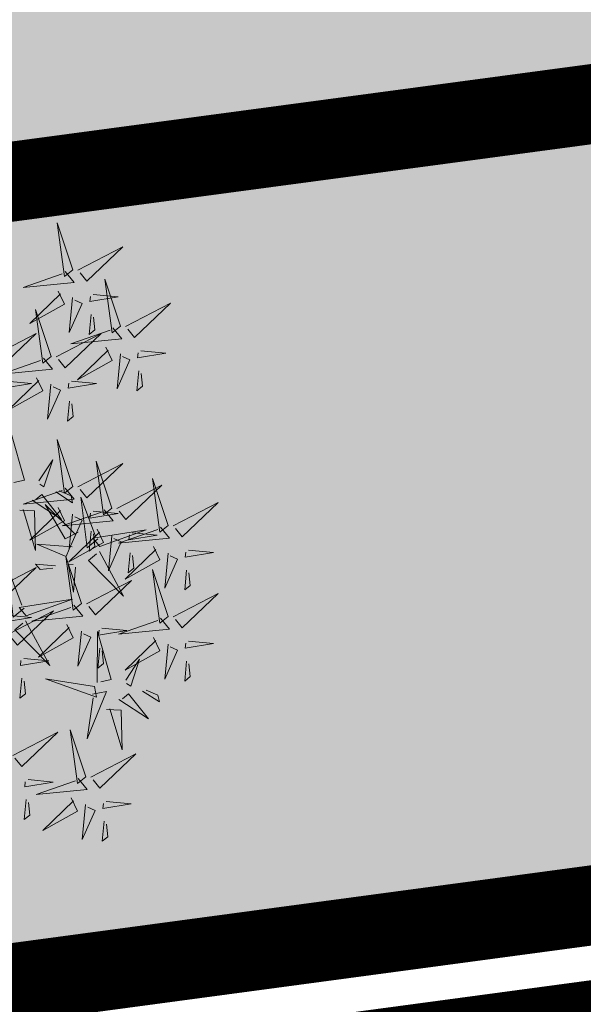
# Model space of a CAD drawing. Units: metres. Extents: x -6 to 545673, y 0 to 6585785.
# Drawn here: x 545094 to 545096, y 6584575 to 6584580 of the extents above; entities that cross this region are included whole.
import ezdxf

# ---------------------------------------------------------------- set-up
doc = ezdxf.new("R2010")
doc.units = ezdxf.units.M
doc.header["$LTSCALE"] = 0.5
doc.linetypes.add('DASHDOT', pattern=[25.4, 12.7, -6.35, 0, -6.35])
doc.linetypes.add('vana teeprojekt$0$CENTER', pattern=[2, 1.25, -0.25, 0.25, -0.25])
for name, color, linetype in [('+PUUD', 86, 'Continuous'), ('OPT-hoonest_õigus', 7, 'Continuous'), ('OPT-MÕÕDUD', 7, 'Continuous'), ('OPT_mood-piir', 1, 'Continuous'), ('Planeeritav haljastus', 7, 'Continuous')]:
    doc.layers.add(name, color=color, linetype=linetype)
doc.layers.add('Dp.ala', color=7, linetype='DASHDOT', lineweight=0, true_color=0x0d0d0d)
doc.layers.add('OPT-halj-muru', color=61, linetype='Continuous', lineweight=25)
doc.layers.add('PIIR', color=7, linetype='Continuous', lineweight=0)
doc.styles.add('ARMIN', font='arial.ttf')
doc.dimstyles.new('ISO-25', dxfattribs={"dimtxt": 2.5, "dimasz": 2.5, "dimexe": 1.25, "dimexo": 0.625, "dimtad": 1, "dimtxsty": 'Standard', "dimcen": 2.5, "dimadec": 4, "dimazin": 0, "dimtfac": 1, "dimtmove": 0, "dimatfit": 3, "dimfxl": 1.25, "dimarcsym": 0})

# ---------------------------------------------------------------- blocks, each defined once
blk = doc.blocks.new('dsfsdf')
at = {"layer": '+PUUD', "lineweight": 13}
for points in [[(545105.7018, 6584746.6547), (545105.8483, 6584746.7071), (545105.6799, 6584746.6801), (545105.7018, 6584746.6547)], [(545105.9446, 6584746.5163), (545105.8952, 6584746.6639), (545105.9187, 6584746.495), (545105.9446, 6584746.5163)], [(545105.9603, 6584746.5148), (545106.1022, 6584746.5883), (545105.9887, 6584746.4803), (545105.9674, 6584746.5062)], [(545105.9202, 6584746.5107), (545105.9487, 6584746.4762), (545105.7884, 6584746.46), (545105.9116, 6584746.5036)], [(545106.0947, 6584746.339), (545106.0454, 6584746.4866), (545106.0689, 6584746.3177), (545106.0947, 6584746.339)], [(545105.8985, 6584746.4493), (545105.9183, 6584746.4078), (545105.8094, 6584746.3469), (545105.9056, 6584746.4407)], [(545105.9442, 6584746.4291), (545105.9336, 6584746.319), (545105.9741, 6584746.4103), (545105.9513, 6584746.4204)], [(545106.0085, 6584746.4387), (545106.0872, 6584746.4311), (545105.9984, 6584746.4159), (545105.9999, 6584746.4316)], [(545105.8763, 6584746.2436), (545105.8269, 6584746.3912), (545105.8505, 6584746.2223), (545105.8763, 6584746.2436)], [(545106.1105, 6584746.3375), (545106.2524, 6584746.4111), (545106.1389, 6584746.303), (545106.1176, 6584746.3289)], [(545106.0025, 6584746.3758), (545105.9965, 6584746.3129), (545106.0138, 6584746.3271), (545106.0096, 6584746.3672)], [(545106.0704, 6584746.3335), (545106.0988, 6584746.299), (545105.9386, 6584746.2827), (545106.0618, 6584746.3264)], [(545105.6872, 6584746.2421), (545105.8291, 6584746.3156), (545105.7157, 6584746.2076), (545105.6943, 6584746.2334)], [(545105.892, 6584746.2421), (545106.0339, 6584746.3156), (545105.9205, 6584746.2076), (545105.8991, 6584746.2334)], [(545106.0487, 6584746.2721), (545106.0685, 6584746.2305), (545105.9595, 6584746.1696), (545106.0558, 6584746.2635)], [(545105.852, 6584746.238), (545105.8804, 6584746.2035), (545105.7202, 6584746.1873), (545105.8433, 6584746.2309)], [(545106.0943, 6584746.2518), (545106.0838, 6584746.1417), (545106.1243, 6584746.233), (545106.1014, 6584746.2432)], [(545106.1587, 6584746.2614), (545106.2373, 6584746.2538), (545106.1486, 6584746.2386), (545106.1501, 6584746.2543)], [(545105.8302, 6584746.1766), (545105.85, 6584746.135), (545105.7411, 6584746.0742), (545105.8373, 6584746.168)], [(545106.1527, 6584746.1985), (545106.1467, 6584746.1356), (545106.1639, 6584746.1498), (545106.1598, 6584746.1899)], [(545105.7355, 6584746.166), (545105.8141, 6584746.1584), (545105.7254, 6584746.1432), (545105.7269, 6584746.1589)], [(545105.8759, 6584746.1563), (545105.8654, 6584746.0463), (545105.9058, 6584746.1376), (545105.883, 6584746.1477)], [(545105.9403, 6584746.166), (545106.0189, 6584746.1584), (545105.9302, 6584746.1432), (545105.9317, 6584746.1589)], [(545105.9343, 6584746.1031), (545105.9283, 6584746.0402), (545105.9455, 6584746.0544), (545105.9414, 6584746.0945)], [(545105.7484, 6584745.8448), (545105.7491, 6584746.0046), (545105.7922, 6584745.854), (545105.7593, 6584745.8471)], [(545105.9446, 6584745.8345), (545105.8952, 6584745.9821), (545105.9187, 6584745.8132), (545105.9446, 6584745.8345)], [(545105.8382, 6584745.8522), (545105.8814, 6584745.9184), (545105.8537, 6584745.8327), (545105.8405, 6584745.8413)], [(545105.9603, 6584745.833), (545106.1022, 6584745.9065), (545105.9887, 6584745.7985), (545105.9674, 6584745.8244)], [(545106.0674, 6584745.7663), (545106.0181, 6584745.9139), (545106.0416, 6584745.745), (545106.0674, 6584745.7663)], [(545106.0831, 6584745.7648), (545106.2251, 6584745.8384), (545106.1116, 6584745.7303), (545106.0903, 6584745.7562)], [(545106.2449, 6584745.7118), (545106.1955, 6584745.8594), (545106.2191, 6584745.6905), (545106.2449, 6584745.7118)], [(545105.9202, 6584745.8289), (545105.9487, 6584745.7944), (545105.7884, 6584745.7782), (545105.9116, 6584745.8218)], [(545105.8169, 6584745.7907), (545105.9095, 6584745.7304), (545105.8474, 6584745.8085), (545105.8278, 6584745.793)], [(545105.8911, 6584745.8177), (545105.9441, 6584745.7832), (545105.9395, 6584745.8051), (545105.9021, 6584745.82)], [(545105.9615, 6584745.6903), (545105.9204, 6584745.6697), (545105.8573, 6584745.7774), (545105.9531, 6584745.6831)], [(545106.0233, 6584745.6699), (545105.9894, 6584745.6407), (545105.9699, 6584745.8006), (545106.0161, 6584745.6783)], [(545106.2606, 6584745.7103), (545106.4025, 6584745.7838), (545106.2891, 6584745.6758), (545106.2677, 6584745.7016)], [(545105.7777, 6584745.7597), (545105.8238, 6584745.7579), (545105.8272, 6584745.6332), (545105.7887, 6584745.762)], [(545105.8985, 6584745.7676), (545105.9183, 6584745.726), (545105.8094, 6584745.6651), (545105.9056, 6584745.7589)], [(545106.0431, 6584745.7608), (545106.0715, 6584745.7263), (545105.9113, 6584745.71), (545106.0345, 6584745.7537)], [(545105.9442, 6584745.7473), (545105.9336, 6584745.6372), (545105.9741, 6584745.7285), (545105.9513, 6584745.7386)], [(545106.0085, 6584745.7569), (545106.0872, 6584745.7493), (545105.9984, 6584745.7341), (545105.9999, 6584745.7498)], [(545106.0214, 6584745.6994), (545106.0412, 6584745.6578), (545105.9322, 6584745.5969), (545106.0285, 6584745.6908)], [(545106.0025, 6584745.694), (545105.9965, 6584745.6311), (545106.0138, 6584745.6453), (545106.0096, 6584745.6854)], [(545106.0294, 6584745.6456), (545106.176, 6584745.698), (545106.0076, 6584745.671), (545106.0294, 6584745.6456)], [(545106.067, 6584745.6791), (545106.0565, 6584745.569), (545106.097, 6584745.6603), (545106.0741, 6584745.6705)], [(545106.2206, 6584745.7062), (545106.249, 6584745.6717), (545106.0888, 6584745.6555), (545106.212, 6584745.6991)], [(545106.1314, 6584745.6887), (545106.21, 6584745.6811), (545106.1213, 6584745.6659), (545106.1228, 6584745.6816)], [(545105.9422, 6584745.6443), (545105.8319, 6584745.6525), (545105.924, 6584745.614), (545105.9337, 6584745.637)], [(545106.0282, 6584745.6299), (545106.1047, 6584745.4895), (545105.9943, 6584745.6008), (545106.0197, 6584745.6226)], [(545106.1988, 6584745.6448), (545106.2187, 6584745.6032), (545106.1097, 6584745.5424), (545106.206, 6584745.6362)], [(545106.1254, 6584745.6258), (545106.1194, 6584745.5629), (545106.1366, 6584745.5771), (545106.1325, 6584745.6172)], [(545106.2445, 6584745.6245), (545106.234, 6584745.5145), (545106.2745, 6584745.6058), (545106.2516, 6584745.6159)], [(545106.3089, 6584745.6342), (545106.3875, 6584745.6266), (545106.2988, 6584745.6114), (545106.3003, 6584745.6271)], [(545105.8901, 6584745.5848), (545105.8271, 6584745.5895), (545105.8417, 6584745.5726), (545105.8816, 6584745.5775)], [(545105.9719, 6584745.4663), (545105.9225, 6584745.614), (545105.946, 6584745.445), (545105.9719, 6584745.4663)], [(545105.9531, 6584745.5801), (545105.9471, 6584745.5013), (545105.9301, 6584745.5897), (545105.9459, 6584745.5886)], [(545105.6872, 6584745.5057), (545105.8291, 6584745.5793), (545105.7157, 6584745.4712), (545105.6943, 6584745.4971)], [(545105.7913, 6584745.4517), (545105.7573, 6584745.4226), (545105.7378, 6584745.5824), (545105.784, 6584745.4602)], [(545106.2449, 6584745.4254), (545106.1955, 6584745.573), (545106.2191, 6584745.4041), (545106.2449, 6584745.4254)], [(545106.3029, 6584745.5713), (545106.2969, 6584745.5084), (545106.3141, 6584745.5226), (545106.31, 6584745.5627)], [(545105.9876, 6584745.4648), (545106.1295, 6584745.5384), (545106.016, 6584745.4303), (545105.9947, 6584745.4562)], [(545106.2606, 6584745.4239), (545106.4025, 6584745.4975), (545106.2891, 6584745.3894), (545106.2677, 6584745.4153)], [(545105.7973, 6584745.4275), (545105.9439, 6584745.4798), (545105.7755, 6584745.4529), (545105.7973, 6584745.4275)], [(545105.9475, 6584745.4608), (545105.976, 6584745.4263), (545105.8157, 6584745.41), (545105.9389, 6584745.4537)], [(545105.7355, 6584745.4296), (545105.8141, 6584745.422), (545105.7254, 6584745.4068), (545105.7269, 6584745.4225)], [(545105.7418, 6584745.3694), (545105.8837, 6584745.4429), (545105.7703, 6584745.3349), (545105.7489, 6584745.3608)], [(545105.7961, 6584745.4117), (545105.8726, 6584745.2713), (545105.7622, 6584745.3826), (545105.7876, 6584745.4044)], [(545105.9258, 6584745.3994), (545105.9456, 6584745.3578), (545105.8367, 6584745.2969), (545105.9329, 6584745.3908)], [(545106.2206, 6584745.4199), (545106.249, 6584745.3854), (545106.0888, 6584745.3691), (545106.212, 6584745.4128)], [(545105.9715, 6584745.3791), (545105.9609, 6584745.269), (545106.0014, 6584745.3603), (545105.9786, 6584745.3705)], [(545106.0215, 6584745.2175), (545106.0221, 6584745.3774), (545106.0652, 6584745.2267), (545106.0324, 6584745.2198)], [(545106.0358, 6584745.3887), (545106.1145, 6584745.3811), (545106.0257, 6584745.3659), (545106.0272, 6584745.3816)], [(545106.1988, 6584745.3585), (545106.2187, 6584745.3169), (545106.1097, 6584745.256), (545106.206, 6584745.3499)], [(545106.2445, 6584745.3382), (545106.234, 6584745.2281), (545106.2745, 6584745.3194), (545106.2516, 6584745.3296)], [(545106.3089, 6584745.3478), (545106.3875, 6584745.3402), (545106.2988, 6584745.325), (545106.3003, 6584745.3407)], [(545106.0298, 6584745.3258), (545106.0238, 6584745.2629), (545106.0411, 6584745.2771), (545106.037, 6584745.3172)], [(545105.7901, 6584745.2933), (545105.8687, 6584745.2857), (545105.78, 6584745.2705), (545105.7815, 6584745.2862)], [(545106.1113, 6584745.225), (545106.1545, 6584745.2911), (545106.1268, 6584745.2054), (545106.1135, 6584745.2141)], [(545106.3029, 6584745.2849), (545106.2969, 6584745.222), (545106.3141, 6584745.2362), (545106.31, 6584745.2763)], [(545105.7841, 6584745.2304), (545105.7781, 6584745.1675), (545105.7953, 6584745.1817), (545105.7912, 6584745.2218)], [(545106.0128, 6584745.2043), (545105.8591, 6584745.229), (545106.0197, 6584745.1715), (545106.0128, 6584745.2043)], [(545106.0065, 6584745.1801), (545106.0502, 6584745.1893), (545105.9903, 6584745.0399), (545106.0088, 6584745.1692)], [(545106.1642, 6584745.1905), (545106.2171, 6584745.156), (545106.2125, 6584745.1778), (545106.1751, 6584745.1928)], [(545106.0899, 6584745.1635), (545106.1826, 6584745.1031), (545106.1204, 6584745.1813), (545106.1009, 6584745.1658)], [(545106.0508, 6584745.1324), (545106.0968, 6584745.1307), (545106.1002, 6584745.0059), (545106.0617, 6584745.1347)], [(545105.7555, 6584744.9876), (545105.8974, 6584745.0611), (545105.7839, 6584744.9531), (545105.7626, 6584744.9789)], [(545105.9855, 6584744.9209), (545105.9361, 6584745.0685), (545105.9597, 6584744.8996), (545105.9855, 6584744.9209)], [(545106.0012, 6584744.9194), (545106.1431, 6584744.9929), (545106.0297, 6584744.8849), (545106.0083, 6584744.9108)], [(545105.8038, 6584744.9115), (545105.8824, 6584744.9039), (545105.7936, 6584744.8887), (545105.7951, 6584744.9044)], [(545105.9612, 6584744.9153), (545105.9896, 6584744.8808), (545105.8294, 6584744.8646), (545105.9526, 6584744.9082)], [(545106.0495, 6584744.8433), (545106.1281, 6584744.8357), (545106.0394, 6584744.8205), (545106.0409, 6584744.8362)]]:
    blk.add_lwpolyline(points, dxfattribs=at)
at = {"layer": '+PUUD', "color": 78, "lineweight": 13}
for points in [[(545105.7977, 6584744.8486), (545105.7917, 6584744.7857), (545105.809, 6584744.7999), (545105.8049, 6584744.84)], [(545105.9394, 6584744.854), (545105.9593, 6584744.8124), (545105.8503, 6584744.7515), (545105.9466, 6584744.8453)], [(545105.9851, 6584744.8337), (545105.9746, 6584744.7236), (545106.0151, 6584744.8149), (545105.9922, 6584744.825)], [(545106.0435, 6584744.7804), (545106.0375, 6584744.7175), (545106.0547, 6584744.7317), (545106.0506, 6584744.7718)]]:
    blk.add_lwpolyline(points, dxfattribs=at)
blk = doc.blocks.new('*D336')
at = {"layer": 'Defpoints', "color": 0, "lineweight": 0, "transparency": 16777216}
for p in [(545099.7446, 6584580.3719), (545100.368, 6584576.3989), (545098.1875, 6584576.0567)]:
    blk.add_point(p, dxfattribs=at)
at = {"layer": 'OPT-MÕÕDUD', "color": 0, "lineweight": -2, "transparency": 16777216}
for p, q in [((545097.1765, 6584582.4994), (545096.7889, 6584584.9692)), ((545099.1271, 6584580.275), (545096.3291, 6584579.8359)), ((545097.564, 6584580.0297), (545098.1875, 6584576.0567)), ((545099.7506, 6584576.302), (545096.9526, 6584575.8629)), ((545098.5751, 6584573.587), (545098.9627, 6584571.1172))]:
    blk.add_line(p, q, dxfattribs=at)
at = {"layer": 'OPT-MÕÕDUD', "color": 0, "lineweight": 0, "transparency": 16777216}
for points in [[(545097.5881, 6584582.564), (545096.7648, 6584582.4348), (545097.564, 6584580.0297)], [(545098.9867, 6584573.6515), (545098.1634, 6584573.5224), (545098.1875, 6584576.0567)]]:
    blk.add_solid(points, dxfattribs=at)
at = {"layer": 'OPT-MÕÕDUD', "color": 0, "transparency": 16777216, "insert": (545099.1619, 6584578.245), "char_height": 2, "attachment_point": 5, "rotation": 278.9186, "style": 'ARMIN'}
blk.add_mtext('4,0', dxfattribs=at)

msp = doc.modelspace()

# ---------------------------------------------------------------- hatches: boundary and pattern name
at = {"layer": 'OPT-halj-muru', "lineweight": 0, "true_color": 0xd7ebd2}
h = msp.add_hatch(color=254, dxfattribs=at)
h.dxf.hatch_style = 1
h.paths.add_polyline_path([(545073.3188, 6584572.8166), (545145.7469, 6584582.5295), (545144.8793, 6584589.1655), (545125.4271, 6584613.3711), (545126.2476, 6584620.4451), (545072.4244, 6584620.4983)])

# ---------------------------------------------------------------- linework, layer by layer
at = {"layer": 'Dp.ala', "color": 158, "true_color": 0x002a38, "const_width": 1.5, "flags": 128}
msp.add_lwpolyline([(545248.5348, 6584861.3104), (545035.461, 6584733.4363), (545043.4215, 6584694.4665), (545044.519, 6584623.1215), (545044.4326, 6584605.4628), (545043.1937, 6584567.6309), (545191.5713, 6584587.571), (545208.3628, 6584589.5853), (545248.5348, 6584861.3104), (545248.5348, 6584861.3104)], dxfattribs=at)
at = {"layer": 'OPT-hoonest_õigus', "color": 0, "linetype": 'vana teeprojekt$0$CENTER', "ltscale": 5, "const_width": 0.4}
msp.add_lwpolyline([(545081.2167, 6584577.9065), (545081.2167, 6584577.9065), (545141.2655, 6584585.9412), (545141.2655, 6584585.9412), (545141.2655, 6584585.9412), (545141.2655, 6584585.9412), (545141.0579, 6584587.5352), (545121.2609, 6584612.1698), (545121.7573, 6584616.4495), (545080.4399, 6584616.2829)], close=True, dxfattribs=at)
at = {"layer": 'OPT_mood-piir', "lineweight": 0, "const_width": 0.3}
msp.add_lwpolyline([(545073.3188, 6584572.8166), (545145.7469, 6584582.5295), (545144.8793, 6584589.1655), (545125.4271, 6584613.3711), (545126.2476, 6584620.4451), (545126.2476, 6584620.4451), (545126.2476, 6584620.4451), (545072.4244, 6584620.4983), (545073.3188, 6584572.8166)], dxfattribs=at)
at = {"layer": 'PIIR', "color": 36, "lineweight": 0, "const_width": 0.4, "flags": 128}
for points in [[(545037.98, 6584726.73), (545036.92, 6584733.19), (545036.93, 6584733.17), (545128.45, 6584788.09), (545180.71, 6584819.43), (545244, 6584857.4), (545247.46, 6584859.47), (545246.9, 6584855.84), (545242.96, 6584829.88), (545237.95, 6584796.8), (545233.38, 6584766.68), (545220.17, 6584679.51), (545218.98, 6584671.37), (545218.11, 6584665.43), (545209.05, 6584603.39), (545207.26, 6584590.82), (545193.39, 6584588.93), (545050.4, 6584569.74), (545044.26, 6584568.91), (545046.04, 6584633.24), (545044.77, 6584694.95), (545037.98, 6584726.73)], [(545048.97, 6584514.3), (545050.4, 6584569.74), (545193.39, 6584588.93), (545200.67, 6584545.53), (545195.26, 6584508.58), (545046.38, 6584488.51), (545048.97, 6584514.3)]]:
    msp.add_lwpolyline(points, close=True, dxfattribs=at)

# ---------------------------------------------------------------- block references
at = {"layer": 'Planeeritav haljastus', "lineweight": 9, "xscale": 1.595991089632779, "yscale": 1.595991089632779, "zscale": 1.595991089632779}
msp.add_blockref('dsfsdf', (-324890.3355, -3924617.6478), dxfattribs=at)

# ---------------------------------------------------------------- dimensions: what is measured, and where the dimension line sits
at = {"layer": 'OPT-MÕÕDUD'}
dim = msp.add_linear_dim(base=(545098.1875, 6584576.0567), p1=(545099.7446, 6584580.3719), p2=(545100.368, 6584576.3989), angle=278.9186, text='4,0', dimstyle='ISO-25', override={"dimtxt": 2, "dimgap": 0.1, "dimtxsty": 'ARMIN'}, dxfattribs=at)
dim.commit()
dim.dimension.update_dxf_attribs({"geometry": '*D336', "text_midpoint": (545097.8758, 6584578.0432), "dimtype": 161})

doc.saveas('drawing.dxf')
